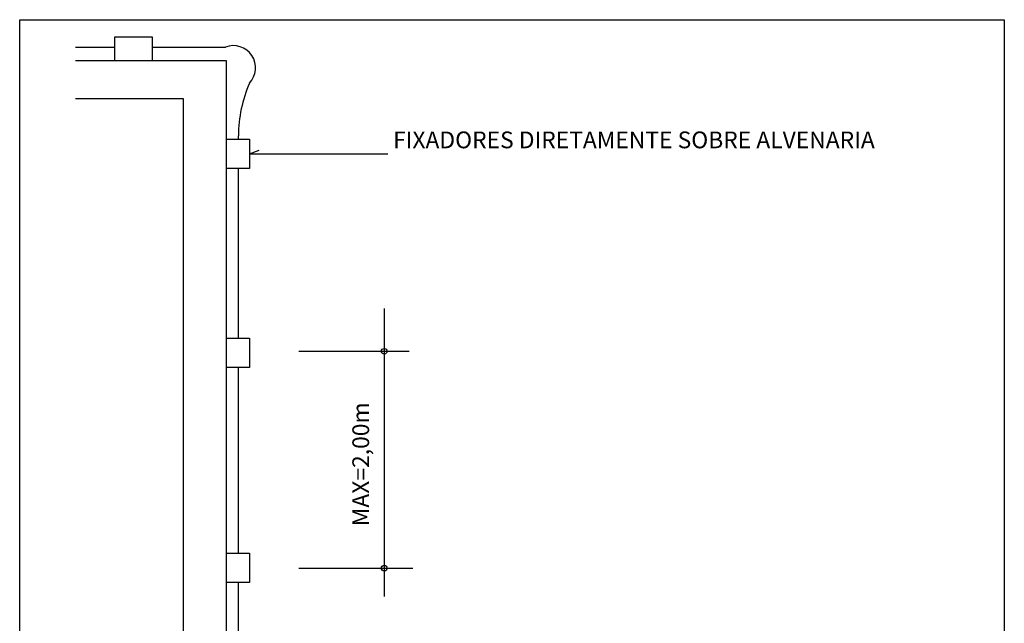
# Model space of a CAD drawing. Units: millimetres. Extents: x 15306 to 27072, y 4685 to 18760.
# Drawn here: x 17043 to 17872, y 5962 to 6470 of the extents above; entities that cross this region are included whole.
import ezdxf

# ---------------------------------------------------------------- set-up
doc = ezdxf.new("R2010")
doc.units = ezdxf.units.MM
doc.styles.add('80CL', font='ACENT.SHX', dxfattribs={"height": 20})

msp = doc.modelspace()

# ---------------------------------------------------------------- linework, layer by layer
for p, q in [((17122.863, 6455.875), (17154.309, 6455.875)), ((17122.863, 6435.874), (17122.863, 6455.875)), ((17154.309, 6455.875), (17154.309, 6435.874)), ((17089.684, 6447.121), (17122.863, 6447.121)), ((17154.309, 6447.121), (17216.094, 6447.121)), ((17089.684, 6435.874), (17216.53, 6435.874)), ((17216.53, 6435.874), (17216.53, 5224.144)), ((17089.684, 6403.945), (17180.395, 6403.945)), ((17180.395, 6403.945), (17180.395, 5283.824)), ((17216.53, 6369.612), (17236.313, 6369.612)), ((17226.883, 6369.612), (17226.883, 6372.488)), ((17236.313, 6369.612), (17236.313, 6344.966)), ((17236.313, 6357.289), (17244.47, 6360.421)), ((17236.313, 6357.289), (17352.674, 6357.289)), ((17236.313, 6344.966), (17216.53, 6344.966)), ((17226.883, 6202.12), (17226.883, 6344.966)), ((17349.731, 6226.894), (17349.731, 5984.445)), ((17216.53, 6202.12), (17236.313, 6202.12)), ((17236.313, 6202.12), (17236.313, 6177.474)), ((17277.846, 6190.976), (17370.698, 6190.976)), ((17236.313, 6177.474), (17216.53, 6177.474)), ((17226.883, 6021.089), (17226.883, 6177.474)), ((17216.53, 6021.089), (17236.313, 6021.089)), ((17236.313, 6021.089), (17236.313, 5996.443)), ((17277.846, 6008.391), (17373.693, 6008.391)), ((17236.313, 5996.443), (17216.53, 5996.443)), ((17226.883, 5918.685), (17226.883, 5996.443))]:
    msp.add_line(p, q)
msp.add_lwpolyline([(17042.691, 6470.163), (17871.969, 6470.163), (17871.969, 4997.487), (17042.691, 4997.487)], close=True)
for centre in [(17349.731, 6190.976), (17349.731, 6008.391)]:
    msp.add_circle(centre, 2.364)
for centre, radius, start, end in [((17222.673, 6429.637), 18.681, 316.443511, 110.622444), ((17340.71, 6371.627), 113.83, 156.638296, 179.566625)]:
    msp.add_arc(centre, radius, start, end)

# ---------------------------------------------------------------- texts
at = {"style": '80CL'}
msp.add_text('FIXADORES DIRETAMENTE SOBRE ALVENARIA', height=14.11178, dxfattribs=at).set_placement((17357.183, 6361.922))
msp.add_text('MAX=2,00m', height=14.1118, rotation=90, dxfattribs=at).set_placement((17336.993, 6043.718))

doc.saveas('drawing.dxf')
